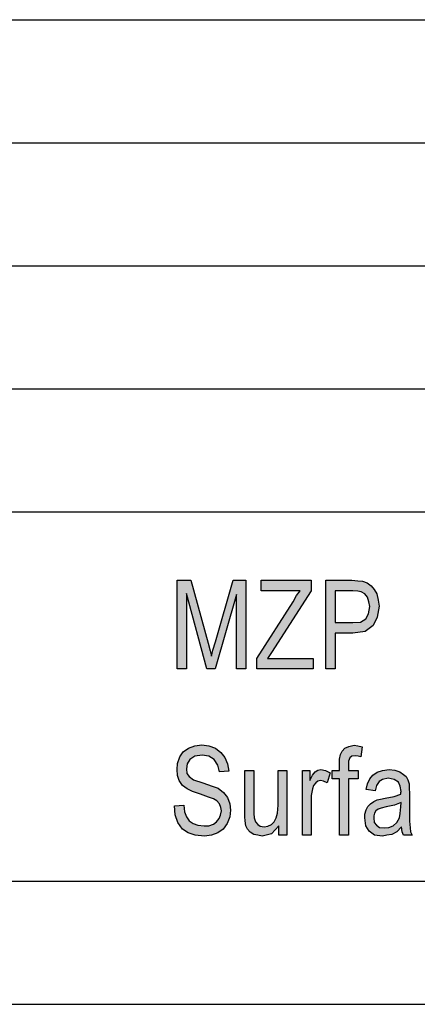
# Model space of a CAD drawing. Units: millimetres. Extents: x -349 to -52, y 215 to 425.
# Drawn here: x -210 to -194, y 215 to 255 of the extents above; entities that cross this region are included whole.
import ezdxf

# ---------------------------------------------------------------- set-up
doc = ezdxf.new("R2010")
doc.units = ezdxf.units.MM
doc.layers.add('1', color=7, linetype='Continuous')

# ---------------------------------------------------------------- blocks, each defined once
blk = doc.blocks.new('_formato_A4', base_point=(-200.25, 319.525))
at = {"layer": '1', "linetype": 'Continuous'}
for points in [[(-204.096, 228.15), (-204.096, 231.754), (-203.538, 231.754), (-202.836, 229.202), (-202.746, 228.889), (-202.692, 228.665), (-202.638, 228.911), (-202.53, 229.247), (-201.81, 231.754), (-201.306, 231.754), (-201.306, 228.15), (-201.684, 228.15), (-201.684, 231.172), (-202.548, 228.15), (-202.89, 228.15), (-203.718, 231.217), (-203.718, 228.15)], [(-200.856, 228.15), (-200.856, 228.575), (-199.38, 230.881), (-199.236, 231.128), (-199.092, 231.329), (-200.676, 231.329), (-200.676, 231.754), (-198.642, 231.754), (-198.642, 231.329), (-200.262, 228.822), (-200.424, 228.575), (-198.57, 228.575), (-198.57, 228.15)], [(-204.204, 222.587), (-203.826, 222.609), (-203.79, 222.34), (-203.718, 222.139), (-203.61, 221.982), (-203.448, 221.87), (-203.25, 221.803), (-202.998, 221.781), (-202.8, 221.781), (-202.62, 221.848), (-202.494, 221.937), (-202.386, 222.072), (-202.332, 222.206), (-202.296, 222.385), (-202.314, 222.519), (-202.368, 222.676), (-202.476, 222.788), (-202.62, 222.878), (-202.818, 222.945), (-203.142, 223.057), (-203.466, 223.169), (-203.682, 223.281), (-203.88, 223.415), (-204.006, 223.616), (-204.078, 223.818), (-204.096, 224.064), (-204.078, 224.31), (-203.988, 224.579), (-203.844, 224.781), (-203.628, 224.937), (-203.376, 225.027), (-203.088, 225.072), (-202.8, 225.027), (-202.53, 224.937), (-202.314, 224.758), (-202.152, 224.557), (-202.044, 224.288), (-201.99, 223.997), (-202.368, 223.975), (-202.44, 224.243), (-202.584, 224.467), (-202.8, 224.601), (-203.07, 224.646), (-203.376, 224.601), (-203.574, 224.467), (-203.682, 224.288), (-203.718, 224.087), (-203.7, 223.907), (-203.61, 223.773), (-203.43, 223.639), (-203.052, 223.527), (-202.674, 223.393), (-202.422, 223.303), (-202.206, 223.124), (-202.044, 222.922), (-201.954, 222.676), (-201.918, 222.407), (-201.954, 222.139), (-202.062, 221.87), (-202.224, 221.646), (-202.44, 221.49), (-202.692, 221.4), (-202.98, 221.355), (-203.358, 221.4), (-203.646, 221.49), (-203.88, 221.646), (-204.06, 221.915), (-204.168, 222.228)], [(-197.49, 221.4), (-197.49, 223.684), (-197.796, 223.684), (-197.796, 224.019), (-197.49, 224.019), (-197.49, 224.288), (-197.49, 224.49), (-197.454, 224.669), (-197.382, 224.803), (-197.274, 224.937), (-197.112, 225.004), (-196.896, 225.049), (-196.752, 225.027), (-196.572, 224.982), (-196.626, 224.579), (-196.734, 224.601), (-196.842, 224.624), (-196.986, 224.601), (-197.076, 224.534), (-197.13, 224.4), (-197.13, 224.243), (-197.13, 224.019), (-196.734, 224.019), (-196.734, 223.684), (-197.13, 223.684), (-197.13, 221.4)], [(-199.956, 221.4), (-199.956, 221.781), (-200.262, 221.445), (-200.64, 221.355), (-200.82, 221.4), (-200.982, 221.422), (-201.126, 221.512), (-201.234, 221.646), (-201.306, 221.781), (-201.324, 221.982), (-201.342, 222.139), (-201.342, 222.385), (-201.342, 224.019), (-200.982, 224.019), (-200.982, 222.564), (-200.982, 222.273), (-200.964, 222.094), (-200.91, 221.937), (-200.82, 221.825), (-200.712, 221.758), (-200.55, 221.736), (-200.406, 221.758), (-200.262, 221.825), (-200.154, 221.937), (-200.064, 222.094), (-200.01, 222.296), (-199.992, 222.609), (-199.992, 224.019), (-199.632, 224.019), (-199.632, 221.4)], [(-199.002, 221.4), (-199.002, 224.019), (-198.696, 224.019), (-198.696, 223.616), (-198.588, 223.84), (-198.48, 223.975), (-198.372, 224.042), (-198.246, 224.064), (-198.066, 224.019), (-197.868, 223.93), (-197.994, 223.527), (-198.138, 223.594), (-198.264, 223.616), (-198.372, 223.594), (-198.462, 223.527), (-198.552, 223.415), (-198.588, 223.281), (-198.642, 223.012), (-198.642, 222.766), (-198.642, 221.4)]]:
    blk.add_hatch(color=7, dxfattribs=at).paths.add_polyline_path(points)
h = blk.add_hatch(color=7, dxfattribs=at)
h.paths.add_polyline_path([(-198.048, 228.15), (-198.048, 231.754), (-196.986, 231.754), (-196.752, 231.732), (-196.554, 231.71), (-196.374, 231.643), (-196.212, 231.531), (-196.086, 231.374), (-195.978, 231.195), (-195.924, 230.949), (-195.888, 230.702), (-195.96, 230.254), (-196.122, 229.919), (-196.446, 229.672), (-196.95, 229.605), (-197.67, 229.605), (-197.67, 228.15)])
h.paths.add_polyline_path([(-197.67, 230.031), (-196.95, 230.031), (-196.644, 230.053), (-196.428, 230.187), (-196.32, 230.389), (-196.266, 230.68), (-196.302, 230.881), (-196.356, 231.06), (-196.464, 231.195), (-196.608, 231.284), (-196.752, 231.307), (-196.95, 231.329), (-197.67, 231.329)], flags=16)
h = blk.add_hatch(color=7, dxfattribs=at)
h.paths.add_polyline_path([(-194.97, 221.736), (-195.168, 221.534), (-195.366, 221.422), (-195.564, 221.4), (-195.744, 221.355), (-196.068, 221.4), (-196.284, 221.557), (-196.428, 221.781), (-196.464, 222.094), (-196.464, 222.251), (-196.41, 222.43), (-196.338, 222.564), (-196.23, 222.676), (-196.104, 222.766), (-195.96, 222.833), (-195.834, 222.855), (-195.636, 222.9), (-195.276, 222.967), (-195.006, 223.057), (-195.006, 223.124), (-194.988, 223.169), (-195.024, 223.393), (-195.096, 223.549), (-195.276, 223.661), (-195.51, 223.706), (-195.744, 223.661), (-195.888, 223.572), (-195.996, 223.415), (-196.05, 223.191), (-196.41, 223.258), (-196.356, 223.482), (-196.266, 223.684), (-196.14, 223.84), (-195.96, 223.952), (-195.744, 224.019), (-195.474, 224.064), (-195.24, 224.042), (-195.042, 223.975), (-194.898, 223.863), (-194.79, 223.773), (-194.718, 223.639), (-194.664, 223.482), (-194.664, 223.325), (-194.646, 223.079), (-194.646, 222.475), (-194.646, 221.96), (-194.628, 221.691), (-194.61, 221.534), (-194.538, 221.4), (-194.898, 221.4), (-194.952, 221.534)])
h.paths.add_polyline_path([(-194.988, 222.721), (-195.258, 222.609), (-195.6, 222.542), (-195.798, 222.497), (-195.924, 222.452), (-196.014, 222.385), (-196.068, 222.296), (-196.104, 222.184), (-196.104, 222.094), (-196.086, 221.915), (-195.996, 221.803), (-195.87, 221.713), (-195.672, 221.691), (-195.492, 221.713), (-195.312, 221.781), (-195.168, 221.915), (-195.06, 222.094), (-195.024, 222.273), (-195.006, 222.542)], flags=16)
at = {"layer": '1', "color": 7, "linetype": 'Continuous'}
for p, q in [((-240.75, 254.525), (-56.75, 254.525)), ((-240.75, 249.525), (-56.75, 249.525)), ((-240.75, 244.525), (-56.75, 244.525)), ((-240.75, 239.525), (-56.75, 239.525)), ((-240.75, 234.525), (-56.75, 234.525)), ((-204.096, 231.754), (-203.538, 231.754)), ((-204.096, 228.15), (-204.096, 231.754)), ((-203.538, 231.754), (-202.836, 229.202)), ((-202.53, 229.247), (-201.81, 231.754)), ((-201.81, 231.754), (-201.306, 231.754)), ((-201.306, 231.754), (-201.306, 228.15)), ((-200.676, 231.754), (-198.642, 231.754)), ((-200.676, 231.329), (-200.676, 231.754)), ((-198.642, 231.754), (-198.642, 231.329)), ((-198.048, 231.754), (-196.986, 231.754)), ((-198.048, 228.15), (-198.048, 231.754)), ((-196.986, 231.754), (-196.752, 231.732)), ((-196.752, 231.732), (-196.554, 231.71)), ((-196.554, 231.71), (-196.374, 231.643)), ((-196.374, 231.643), (-196.212, 231.531)), ((-203.718, 231.217), (-203.718, 228.15)), ((-202.89, 228.15), (-203.718, 231.217)), ((-199.092, 231.329), (-200.676, 231.329)), ((-198.642, 231.329), (-200.262, 228.822)), ((-199.236, 231.128), (-199.092, 231.329)), ((-197.67, 231.329), (-197.67, 230.031)), ((-196.95, 231.329), (-197.67, 231.329)), ((-196.752, 231.307), (-196.95, 231.329)), ((-196.608, 231.284), (-196.752, 231.307)), ((-196.464, 231.195), (-196.608, 231.284)), ((-196.212, 231.531), (-196.086, 231.374)), ((-196.086, 231.374), (-195.978, 231.195)), ((-201.684, 231.172), (-202.548, 228.15)), ((-201.684, 228.15), (-201.684, 231.172)), ((-200.856, 228.575), (-199.38, 230.881)), ((-199.38, 230.881), (-199.236, 231.128)), ((-196.356, 231.06), (-196.464, 231.195)), ((-196.302, 230.881), (-196.356, 231.06)), ((-196.266, 230.68), (-196.302, 230.881)), ((-195.978, 231.195), (-195.924, 230.949)), ((-195.924, 230.949), (-195.888, 230.702)), ((-196.32, 230.389), (-196.266, 230.68)), ((-195.888, 230.702), (-195.96, 230.254)), ((-197.67, 230.031), (-196.95, 230.031)), ((-196.95, 230.031), (-196.644, 230.053)), ((-196.644, 230.053), (-196.428, 230.187)), ((-196.428, 230.187), (-196.32, 230.389)), ((-195.96, 230.254), (-196.122, 229.919)), ((-197.67, 229.605), (-197.67, 228.15)), ((-196.95, 229.605), (-197.67, 229.605)), ((-196.446, 229.672), (-196.95, 229.605)), ((-196.122, 229.919), (-196.446, 229.672)), ((-202.836, 229.202), (-202.746, 228.889)), ((-202.638, 228.911), (-202.53, 229.247)), ((-202.746, 228.889), (-202.692, 228.665)), ((-202.692, 228.665), (-202.638, 228.911)), ((-200.262, 228.822), (-200.424, 228.575)), ((-200.856, 228.15), (-200.856, 228.575)), ((-200.424, 228.575), (-198.57, 228.575)), ((-198.57, 228.575), (-198.57, 228.15)), ((-203.718, 228.15), (-204.096, 228.15)), ((-202.548, 228.15), (-202.89, 228.15)), ((-201.306, 228.15), (-201.684, 228.15)), ((-198.57, 228.15), (-200.856, 228.15)), ((-197.67, 228.15), (-198.048, 228.15)), ((-203.844, 224.781), (-203.628, 224.937)), ((-203.628, 224.937), (-203.376, 225.027)), ((-203.376, 225.027), (-203.088, 225.072)), ((-203.088, 225.072), (-202.8, 225.027)), ((-202.8, 225.027), (-202.53, 224.937)), ((-202.53, 224.937), (-202.314, 224.758)), ((-197.454, 224.669), (-197.382, 224.803)), ((-197.382, 224.803), (-197.274, 224.937)), ((-197.274, 224.937), (-197.112, 225.004)), ((-197.112, 225.004), (-196.896, 225.049)), ((-196.896, 225.049), (-196.752, 225.027)), ((-196.752, 225.027), (-196.572, 224.982)), ((-196.572, 224.982), (-196.626, 224.579)), ((-204.078, 224.31), (-203.988, 224.579)), ((-203.988, 224.579), (-203.844, 224.781)), ((-203.574, 224.467), (-203.682, 224.288)), ((-203.376, 224.601), (-203.574, 224.467)), ((-203.07, 224.646), (-203.376, 224.601)), ((-202.8, 224.601), (-203.07, 224.646)), ((-202.584, 224.467), (-202.8, 224.601)), ((-202.44, 224.243), (-202.584, 224.467)), ((-202.314, 224.758), (-202.152, 224.557)), ((-202.152, 224.557), (-202.044, 224.288)), ((-197.49, 224.49), (-197.454, 224.669)), ((-197.49, 224.288), (-197.49, 224.49)), ((-197.076, 224.534), (-197.13, 224.4)), ((-196.986, 224.601), (-197.076, 224.534)), ((-196.842, 224.624), (-196.986, 224.601)), ((-196.734, 224.601), (-196.842, 224.624)), ((-196.626, 224.579), (-196.734, 224.601)), ((-204.096, 224.064), (-204.078, 224.31)), ((-204.078, 223.818), (-204.096, 224.064)), ((-203.682, 224.288), (-203.718, 224.087)), ((-203.718, 224.087), (-203.7, 223.907)), ((-202.368, 223.975), (-202.44, 224.243)), ((-202.044, 224.288), (-201.99, 223.997)), ((-201.342, 224.019), (-200.982, 224.019)), ((-201.342, 222.385), (-201.342, 224.019)), ((-200.982, 224.019), (-200.982, 222.564)), ((-199.992, 224.019), (-199.632, 224.019)), ((-199.992, 222.609), (-199.992, 224.019)), ((-199.632, 224.019), (-199.632, 221.4)), ((-199.002, 224.019), (-198.696, 224.019)), ((-199.002, 221.4), (-199.002, 224.019)), ((-198.696, 224.019), (-198.696, 223.616)), ((-198.48, 223.975), (-198.372, 224.042)), ((-198.372, 224.042), (-198.246, 224.064)), ((-198.246, 224.064), (-198.066, 224.019)), ((-198.066, 224.019), (-197.868, 223.93)), ((-197.796, 224.019), (-197.49, 224.019)), ((-197.796, 223.684), (-197.796, 224.019)), ((-197.49, 224.019), (-197.49, 224.288)), ((-197.13, 224.4), (-197.13, 224.243)), ((-197.13, 224.243), (-197.13, 224.019)), ((-197.13, 224.019), (-196.734, 224.019)), ((-196.734, 224.019), (-196.734, 223.684)), ((-195.96, 223.952), (-195.744, 224.019)), ((-195.744, 224.019), (-195.474, 224.064)), ((-195.474, 224.064), (-195.24, 224.042)), ((-195.24, 224.042), (-195.042, 223.975)), ((-204.006, 223.616), (-204.078, 223.818)), ((-203.88, 223.415), (-204.006, 223.616)), ((-203.7, 223.907), (-203.61, 223.773)), ((-203.61, 223.773), (-203.43, 223.639)), ((-203.43, 223.639), (-203.052, 223.527)), ((-201.99, 223.997), (-202.368, 223.975)), ((-198.696, 223.616), (-198.588, 223.84)), ((-198.588, 223.84), (-198.48, 223.975)), ((-198.264, 223.616), (-198.372, 223.594)), ((-198.138, 223.594), (-198.264, 223.616)), ((-197.868, 223.93), (-197.994, 223.527)), ((-197.49, 223.684), (-197.796, 223.684)), ((-197.49, 221.4), (-197.49, 223.684)), ((-197.13, 223.684), (-197.13, 221.4)), ((-196.734, 223.684), (-197.13, 223.684)), ((-196.356, 223.482), (-196.266, 223.684)), ((-196.266, 223.684), (-196.14, 223.84)), ((-196.14, 223.84), (-195.96, 223.952)), ((-195.744, 223.661), (-195.888, 223.572)), ((-195.51, 223.706), (-195.744, 223.661)), ((-195.276, 223.661), (-195.51, 223.706)), ((-195.096, 223.549), (-195.276, 223.661)), ((-195.042, 223.975), (-194.898, 223.863)), ((-194.898, 223.863), (-194.79, 223.773)), ((-194.79, 223.773), (-194.718, 223.639)), ((-194.718, 223.639), (-194.664, 223.482)), ((-203.682, 223.281), (-203.88, 223.415)), ((-203.466, 223.169), (-203.682, 223.281)), ((-203.052, 223.527), (-202.674, 223.393)), ((-202.674, 223.393), (-202.422, 223.303)), ((-202.422, 223.303), (-202.206, 223.124)), ((-198.588, 223.281), (-198.642, 223.012)), ((-198.552, 223.415), (-198.588, 223.281)), ((-198.462, 223.527), (-198.552, 223.415)), ((-198.372, 223.594), (-198.462, 223.527)), ((-197.994, 223.527), (-198.138, 223.594)), ((-196.41, 223.258), (-196.356, 223.482)), ((-196.05, 223.191), (-196.41, 223.258)), ((-195.996, 223.415), (-196.05, 223.191)), ((-195.888, 223.572), (-195.996, 223.415)), ((-195.024, 223.393), (-195.096, 223.549)), ((-194.988, 223.169), (-195.024, 223.393)), ((-194.664, 223.482), (-194.664, 223.325)), ((-194.664, 223.325), (-194.646, 223.079)), ((-203.142, 223.057), (-203.466, 223.169)), ((-202.818, 222.945), (-203.142, 223.057)), ((-202.62, 222.878), (-202.818, 222.945)), ((-202.476, 222.788), (-202.62, 222.878)), ((-202.206, 223.124), (-202.044, 222.922)), ((-202.044, 222.922), (-201.954, 222.676)), ((-198.642, 223.012), (-198.642, 222.766)), ((-196.104, 222.766), (-195.96, 222.833)), ((-195.96, 222.833), (-195.834, 222.855)), ((-195.834, 222.855), (-195.636, 222.9)), ((-195.636, 222.9), (-195.276, 222.967)), ((-195.276, 222.967), (-195.006, 223.057)), ((-195.006, 223.124), (-194.988, 223.169)), ((-195.006, 223.057), (-195.006, 223.124)), ((-194.646, 223.079), (-194.646, 222.475)), ((-204.204, 222.587), (-203.826, 222.609)), ((-204.168, 222.228), (-204.204, 222.587)), ((-203.826, 222.609), (-203.79, 222.34)), ((-202.368, 222.676), (-202.476, 222.788)), ((-202.314, 222.519), (-202.368, 222.676)), ((-202.296, 222.385), (-202.314, 222.519)), ((-201.954, 222.676), (-201.918, 222.407)), ((-201.918, 222.407), (-201.954, 222.139)), ((-200.982, 222.564), (-200.982, 222.273)), ((-200.01, 222.296), (-199.992, 222.609)), ((-198.642, 222.766), (-198.642, 221.4)), ((-196.464, 222.251), (-196.41, 222.43)), ((-196.41, 222.43), (-196.338, 222.564)), ((-196.338, 222.564), (-196.23, 222.676)), ((-196.23, 222.676), (-196.104, 222.766)), ((-195.924, 222.452), (-196.014, 222.385)), ((-195.798, 222.497), (-195.924, 222.452)), ((-195.6, 222.542), (-195.798, 222.497)), ((-195.258, 222.609), (-195.6, 222.542)), ((-194.988, 222.721), (-195.258, 222.609)), ((-195.024, 222.273), (-195.006, 222.542)), ((-195.006, 222.542), (-194.988, 222.721)), ((-194.646, 222.475), (-194.646, 221.96)), ((-204.06, 221.915), (-204.168, 222.228)), ((-203.79, 222.34), (-203.718, 222.139)), ((-203.718, 222.139), (-203.61, 221.982)), ((-202.494, 221.937), (-202.386, 222.072)), ((-202.386, 222.072), (-202.332, 222.206)), ((-202.332, 222.206), (-202.296, 222.385)), ((-201.954, 222.139), (-202.062, 221.87)), ((-201.342, 222.139), (-201.342, 222.385)), ((-201.324, 221.982), (-201.342, 222.139)), ((-200.982, 222.273), (-200.964, 222.094)), ((-200.964, 222.094), (-200.91, 221.937)), ((-200.154, 221.937), (-200.064, 222.094)), ((-200.064, 222.094), (-200.01, 222.296)), ((-196.464, 222.094), (-196.464, 222.251)), ((-196.428, 221.781), (-196.464, 222.094)), ((-196.068, 222.296), (-196.104, 222.184)), ((-196.104, 222.184), (-196.104, 222.094)), ((-196.104, 222.094), (-196.086, 221.915)), ((-196.014, 222.385), (-196.068, 222.296)), ((-195.168, 221.915), (-195.06, 222.094)), ((-195.06, 222.094), (-195.024, 222.273)), ((-203.88, 221.646), (-204.06, 221.915)), ((-203.646, 221.49), (-203.88, 221.646)), ((-203.61, 221.982), (-203.448, 221.87)), ((-203.448, 221.87), (-203.25, 221.803)), ((-203.25, 221.803), (-202.998, 221.781)), ((-202.998, 221.781), (-202.8, 221.781)), ((-202.8, 221.781), (-202.62, 221.848)), ((-202.62, 221.848), (-202.494, 221.937)), ((-202.224, 221.646), (-202.44, 221.49)), ((-202.062, 221.87), (-202.224, 221.646)), ((-201.306, 221.781), (-201.324, 221.982)), ((-201.234, 221.646), (-201.306, 221.781)), ((-201.126, 221.512), (-201.234, 221.646)), ((-200.91, 221.937), (-200.82, 221.825)), ((-200.82, 221.825), (-200.712, 221.758)), ((-200.712, 221.758), (-200.55, 221.736)), ((-200.55, 221.736), (-200.406, 221.758)), ((-200.406, 221.758), (-200.262, 221.825)), ((-200.262, 221.825), (-200.154, 221.937)), ((-199.956, 221.781), (-200.262, 221.445)), ((-199.956, 221.4), (-199.956, 221.781)), ((-196.284, 221.557), (-196.428, 221.781)), ((-196.086, 221.915), (-195.996, 221.803)), ((-195.996, 221.803), (-195.87, 221.713)), ((-195.87, 221.713), (-195.672, 221.691)), ((-195.672, 221.691), (-195.492, 221.713)), ((-195.492, 221.713), (-195.312, 221.781)), ((-195.312, 221.781), (-195.168, 221.915)), ((-194.97, 221.736), (-195.168, 221.534)), ((-194.952, 221.534), (-194.97, 221.736)), ((-194.646, 221.96), (-194.628, 221.691)), ((-194.628, 221.691), (-194.61, 221.534)), ((-203.358, 221.4), (-203.646, 221.49)), ((-202.98, 221.355), (-203.358, 221.4)), ((-202.692, 221.4), (-202.98, 221.355)), ((-202.44, 221.49), (-202.692, 221.4)), ((-200.982, 221.422), (-201.126, 221.512)), ((-200.82, 221.4), (-200.982, 221.422)), ((-200.64, 221.355), (-200.82, 221.4)), ((-200.262, 221.445), (-200.64, 221.355)), ((-199.632, 221.4), (-199.956, 221.4)), ((-198.642, 221.4), (-199.002, 221.4)), ((-197.13, 221.4), (-197.49, 221.4)), ((-196.068, 221.4), (-196.284, 221.557)), ((-195.744, 221.355), (-196.068, 221.4)), ((-195.564, 221.4), (-195.744, 221.355)), ((-195.366, 221.422), (-195.564, 221.4)), ((-195.168, 221.534), (-195.366, 221.422)), ((-194.898, 221.4), (-194.952, 221.534)), ((-194.538, 221.4), (-194.898, 221.4)), ((-194.61, 221.534), (-194.538, 221.4)), ((-343.75, 219.525), (-56.75, 219.525)), ((-348.75, 214.525), (-51.75, 214.525))]:
    blk.add_line(p, q, dxfattribs=at)
blk = doc.blocks.new('A4_oriz', base_point=(-200.25, 319.525))
at = {"layer": '1'}
blk.add_blockref('_formato_A4', (-200.25, 319.525), dxfattribs=at)

msp = doc.modelspace()

# ---------------------------------------------------------------- block references
msp.add_blockref('A4_oriz', (-200.25, 319.525))

doc.saveas('drawing.dxf')
